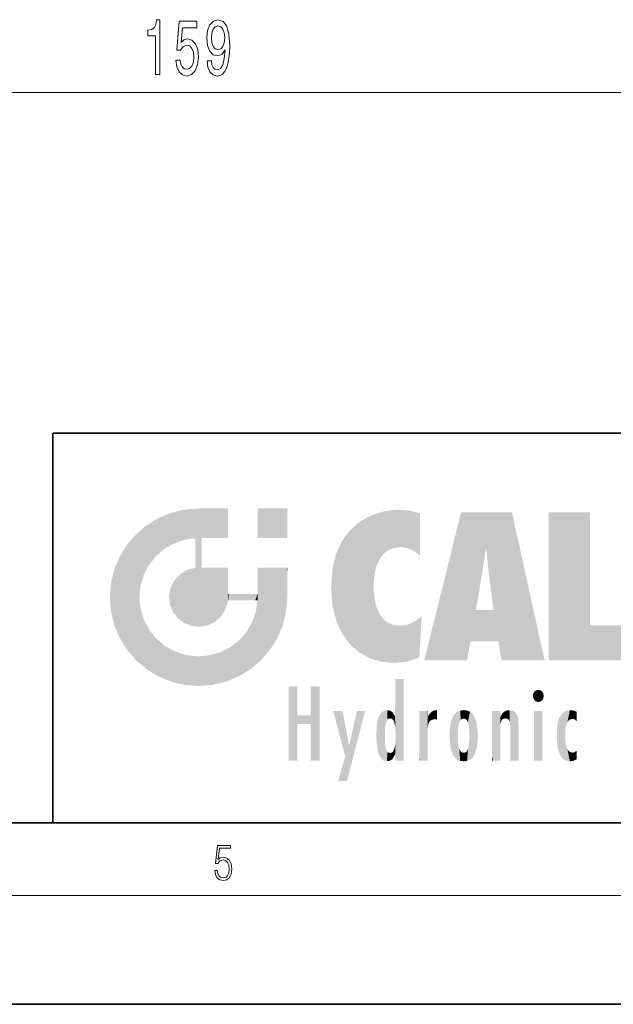
# Model space of a CAD drawing. Extents: x 0 to 420, y 0 to 297.
# Drawn here: x 228 to 261, y 0 to 54 of the extents above; entities that cross this region are included whole.
import ezdxf

# ---------------------------------------------------------------- set-up
doc = ezdxf.new("R2010")
doc.units = 0

msp = doc.modelspace()

# ---------------------------------------------------------------- linework, layer by layer
at = {"color": 7, "lineweight": 13}
for p, q in [((160.466339, 50.281883), (314.53537, 50.281883)), ((414, 6), (16, 6))]:
    msp.add_line(p, q, dxfattribs=at)
at = {"color": 7, "lineweight": 35}
for p, q in [((230, 31.5), (230, 10)), ((230, 31.5), (410, 31.5)), ((20, 10), (410, 10)), ((230, 10), (410, 10)), ((0, 0), (420, 0))]:
    msp.add_line(p, q, dxfattribs=at)
at = {"color": 7, "lineweight": 13}
for points in [[(235.666214, 51.281883), (235.902237, 51.281883), (235.902237, 54.303497), (235.725861, 54.303497), (235.679184, 54.03981), (235.585815, 53.862572), (235.443161, 53.758827), (235.246033, 53.724243), (235.246033, 53.417328), (235.666214, 53.417328)], [(238.513184, 52.025398), (238.552094, 51.683899), (238.66362, 51.420212), (238.839996, 51.255943), (239.073425, 51.195427), (239.22644, 51.225685), (239.363907, 51.303497), (239.480621, 51.4375), (239.579178, 51.627701), (239.656982, 51.865456), (239.71405, 52.159409), (239.747772, 52.496582), (239.760742, 52.885628), (239.716644, 53.49514), (239.589554, 53.940384), (239.387253, 54.208397), (239.109726, 54.303497), (238.855545, 54.225685), (238.66362, 54.018196), (238.539124, 53.698311), (238.49762, 53.296295), (238.539124, 52.88131), (238.661026, 52.565742), (238.84259, 52.366898), (239.073425, 52.302055), (239.31723, 52.384186), (239.501373, 52.634911), (239.459869, 52.155083), (239.376877, 51.813583), (239.249786, 51.610413), (239.076019, 51.54557), (238.941132, 51.575829), (238.84259, 51.670929), (238.77774, 51.822227), (238.751801, 52.025398)], [(236.781052, 52.064301), (236.838104, 51.709839), (236.96521, 51.433182), (237.151947, 51.260269), (237.390564, 51.195427), (237.652527, 51.273239), (237.857422, 51.485054), (237.987106, 51.822227), (238.036377, 52.254509), (237.992294, 52.656525), (237.867798, 52.972084), (237.673279, 53.175255), (237.421692, 53.248741), (237.227158, 53.196869), (237.076721, 53.054214), (237.149353, 53.862572), (237.93782, 53.862572), (237.93782, 54.217041), (236.975586, 54.217041), (236.832932, 52.626266), (237.040421, 52.626266), (237.190857, 52.829437), (237.382782, 52.902924), (237.548767, 52.85537), (237.675873, 52.717041), (237.756271, 52.505226), (237.78479, 52.232895), (237.756271, 51.960556), (237.673279, 51.748741), (237.546188, 51.614738), (237.382782, 51.567184), (237.245316, 51.597443), (237.138977, 51.696869), (237.061172, 51.852486), (237.022263, 52.064301)], [(238.749207, 53.300613), (238.775146, 53.568626), (238.847763, 53.780441), (238.961884, 53.914452), (239.109726, 53.961998), (239.262756, 53.914452), (239.379471, 53.780441), (239.452087, 53.572952), (239.480621, 53.304939), (239.452087, 53.0326), (239.379471, 52.829437), (239.260162, 52.704071), (239.101944, 52.660843), (238.95929, 52.704071), (238.847763, 52.829437), (238.775146, 53.028282)], [(238.931976, 7.37564), (238.969543, 7.141982), (239.065506, 6.966739), (239.207367, 6.858255), (239.395126, 6.819312), (239.591232, 6.8666), (239.739349, 6.991774), (239.835327, 7.194833), (239.868698, 7.467434), (239.835327, 7.73169), (239.74353, 7.93475), (239.599579, 8.062706), (239.41391, 8.109993), (239.240753, 8.076613), (239.11557, 7.984819), (239.186508, 8.616252), (239.801941, 8.616252), (239.801941, 8.76368), (239.088455, 8.76368), (238.977875, 7.770633), (239.092621, 7.770633), (239.213623, 7.912497), (239.390961, 7.962566), (239.530731, 7.926405), (239.637131, 7.826266), (239.701797, 7.667712), (239.726837, 7.459089), (239.703888, 7.250466), (239.639221, 7.097476), (239.534912, 7.000119), (239.399292, 6.966739), (239.263687, 6.994555), (239.161469, 7.078004), (239.094711, 7.20596), (239.067581, 7.37564)]]:
    msp.add_lwpolyline(points, close=True, dxfattribs=at)
at = {"color": 114, "lineweight": 5}
for points in [[(237.243805, 27.282043), (236.490585, 27.096561), (237.235016, 25.611378), (236.653412, 25.40386)], [(237.243805, 27.282043), (237.235016, 25.611378), (238.037811, 27.346109), (237.861588, 25.706188)], [(238.214035, 24.082113), (238.037811, 27.346109), (238.037811, 20.820063), (237.861588, 25.706188)], [(238.158676, 27.346109), (238.077209, 27.346109), (238.214035, 24.082113), (238.037811, 27.346109)], [(238.34549, 27.346109), (238.158676, 27.346109), (238.227036, 25.714863), (238.214035, 25.714878)], [(238.214035, 25.714878), (238.158676, 27.346109), (238.214035, 24.096693), (238.214035, 24.082113)], [(238.34549, 27.346109), (238.227036, 25.714863), (238.853317, 27.346109), (238.941437, 25.713987)], [(239.654266, 27.346109), (238.853317, 27.346109), (239.394394, 25.713432), (238.941437, 25.713987)], [(239.654266, 27.346109), (239.394394, 25.713432), (239.633698, 25.713139), (239.561035, 25.713228)], [(239.654266, 27.346109), (239.633698, 25.713139), (239.668839, 25.713097)], [(239.668839, 27.346109), (239.654266, 27.346109), (239.668839, 25.727676), (239.668839, 25.713097)], [(239.668839, 27.346109), (239.668839, 25.727676), (239.668839, 27.038059), (239.668839, 26.529602)], [(239.668839, 27.346109), (239.668839, 27.038059), (239.668839, 27.306671), (239.668839, 27.225105)], [(242.932831, 27.346109), (242.932831, 25.71509), (241.301804, 27.346109), (241.301804, 25.71509)], [(242.932831, 27.346109), (241.301804, 27.346109), (242.932831, 27.346109)], [(248.225143, 27.173529), (247.761185, 27.036129), (247.872559, 24.20422), (247.788864, 23.920311)], [(248.225143, 27.173529), (247.872559, 24.20422), (248.111923, 24.675468), (247.987885, 24.471178)], [(248.225143, 27.173529), (248.111923, 24.675468), (248.686157, 27.252592), (248.262955, 24.855347)], [(248.262955, 24.855347), (248.509949, 25.047398), (248.686157, 27.252592), (248.813705, 25.172501)], [(248.686157, 27.252592), (248.813705, 25.172501), (249.077774, 27.275316), (249.179199, 25.217192)], [(249.077774, 27.275316), (249.179199, 25.217192), (249.676224, 27.230614), (249.594284, 25.161049)], [(249.676224, 27.230614), (249.594284, 25.161049), (249.967041, 24.97489)], [(250.24939, 27.080276), (249.676224, 27.230614), (250.24939, 24.740677), (249.967041, 24.97489)], [(235.146851, 26.401667), (235.297256, 24.22278), (235.788254, 26.799744)], [(235.297256, 24.22278), (235.672638, 24.697792), (235.788254, 26.799744), (236.128647, 25.095409)], [(235.788254, 26.799744), (236.128647, 25.095409), (236.490585, 27.096561), (236.653412, 25.40386)], [(246.795135, 26.508978), (246.901733, 19.408924), (247.283432, 26.823689), (247.49231, 19.084898)], [(247.283432, 26.823689), (247.49231, 19.084898), (247.761185, 27.036129)], [(247.49231, 19.084898), (247.692169, 23.050819), (247.761185, 27.036129), (247.714249, 23.477276)], [(247.761185, 27.036129), (247.714249, 23.477276), (247.788864, 23.920311)], [(250.24939, 27.080276), (250.24939, 24.740677), (250.24939, 25.910477), (250.24939, 24.761557)], [(250.24939, 27.080276), (250.24939, 25.910477), (250.24939, 26.906931), (250.24939, 26.638954)], [(250.24939, 27.080276), (250.24939, 26.906931), (250.24939, 27.023785)], [(252.850708, 18.967134), (252.523972, 27.134508), (250.48497, 18.967134)], [(255.329041, 27.134508), (252.523972, 27.134508), (254.067398, 23.646654), (253.898407, 25.184814)], [(253.898407, 25.184814), (252.523972, 27.134508), (253.042221, 20.017813), (252.850708, 18.967134)], [(255.329041, 27.134508), (254.067398, 23.646654), (254.089752, 23.475666), (254.074722, 23.590559)], [(255.329041, 27.134508), (254.089752, 23.475666), (254.211884, 22.541525), (254.123657, 23.216351)], [(255.329041, 27.134508), (254.211884, 22.541525), (254.315231, 21.751013), (254.313477, 21.764442)], [(255.329041, 27.134508), (254.315231, 21.751013), (254.75444, 18.967134), (254.585449, 20.017813)], [(255.329041, 27.134508), (254.75444, 18.967134), (257.131531, 18.967134)], [(257.345825, 27.134508), (259.643982, 27.134508), (257.345825, 18.967134), (259.643982, 20.895159)], [(235.146851, 26.401667), (234.576492, 25.912409), (234.835953, 23.087656), (234.773834, 22.451082)], [(235.146851, 26.401667), (234.835953, 23.087656), (235.297256, 24.22278), (235.014389, 23.682144)], [(245.943573, 25.535473), (245.954269, 20.448957), (246.340286, 26.084427), (246.383911, 19.863441)], [(246.340286, 26.084427), (246.383911, 19.863441), (246.795135, 26.508978), (246.901733, 19.408924)], [(234.576492, 18.989834), (234.576492, 25.912409), (234.087234, 25.342047)], [(235.146851, 18.500574), (234.773834, 22.451082), (234.576492, 18.989834), (234.576492, 25.912409)], [(238.037811, 20.820063), (237.861588, 25.706188), (237.861588, 25.691595)], [(238.037811, 20.820063), (237.861588, 25.691595), (237.861588, 24.380198), (237.861588, 24.889048)], [(238.214035, 25.714878), (238.214035, 24.096693), (238.214035, 25.406876), (238.214035, 24.898495)], [(238.214035, 25.714878), (238.214035, 25.406876), (238.214035, 25.675446), (238.214035, 25.593891)], [(245.629669, 24.847553), (245.954269, 20.448957), (245.943573, 25.535473)], [(233.689148, 24.700661), (234.087234, 19.560194), (234.087234, 25.342047), (234.576492, 18.989834)], [(253.898407, 25.184814), (253.042221, 20.017813), (253.352341, 21.787449), (253.346283, 21.751013)], [(253.898407, 25.184814), (253.352341, 21.787449), (253.394485, 22.040693), (253.365005, 21.863541)], [(253.898407, 25.184814), (253.394485, 22.040693), (253.658249, 23.625854), (253.477814, 22.541525)], [(253.898407, 25.184814), (253.658249, 23.625854), (253.78006, 24.415667), (253.661713, 23.646654)], [(233.392334, 23.998325), (233.689148, 20.201582), (233.689148, 24.700661), (234.087234, 19.560194)], [(245.423218, 24.006113), (245.628265, 21.165981), (245.629669, 24.847553), (245.954269, 20.448957)], [(233.206848, 23.245119), (233.392334, 20.903917), (233.392334, 23.998325), (233.689148, 20.201582)], [(236.9991, 23.702463), (237.218445, 21.044668), (237.398834, 23.948868), (237.607224, 20.878925)], [(237.398834, 23.948868), (237.607224, 20.878925), (237.861588, 24.071909)], [(238.037811, 20.820063), (237.861588, 24.111378), (237.607224, 20.878925), (237.861588, 24.071909)], [(238.037811, 20.820063), (237.861588, 24.380198), (237.861588, 24.111378), (237.861588, 24.193008)], [(238.517502, 20.893499), (238.249176, 24.082113), (238.037811, 20.820063), (238.214035, 24.082113)], [(238.517502, 20.893499), (238.48848, 24.082113), (238.249176, 24.082113), (238.321838, 24.082113)], [(238.517502, 20.893499), (238.94223, 21.098566), (238.48848, 24.082113), (238.941437, 24.082113)], [(239.655838, 24.082113), (238.941437, 24.082113), (239.2892, 21.412397), (238.94223, 21.098566)], [(239.655838, 24.082113), (239.2892, 21.412397), (239.65863, 22.274885), (239.535599, 21.812126)], [(239.668839, 24.082113), (239.655838, 24.082113), (239.668839, 22.627289), (239.65863, 22.274885)], [(239.668839, 24.082113), (239.668839, 22.627289), (239.668839, 23.354702), (239.668839, 22.640282)], [(239.668839, 24.082113), (239.668839, 23.354702), (239.668839, 23.974308), (239.668839, 23.807673)], [(239.668839, 24.082113), (239.668839, 23.974308), (239.668839, 24.046974)], [(241.499146, 18.989834), (241.422668, 24.082113), (241.301804, 24.082113), (241.341202, 24.082113)], [(241.499146, 18.989834), (241.301804, 24.082113), (241.301804, 23.354702), (241.301804, 24.06912)], [(241.422668, 24.082113), (241.499146, 18.989834), (241.609482, 24.082113), (241.988403, 19.560194)], [(241.609482, 24.082113), (241.988403, 19.560194), (242.117325, 24.082113), (242.38649, 20.201582)], [(242.117325, 24.082113), (242.38649, 20.201582), (242.918274, 24.082113), (242.683304, 20.903917)], [(242.918274, 24.082113), (242.683304, 20.903917), (242.86879, 21.657124)], [(242.86879, 21.657124), (242.932846, 22.45112), (242.918274, 24.082113), (242.932831, 23.774445)], [(242.918274, 24.082113), (242.932831, 23.774445), (242.932831, 24.082113), (242.932831, 23.961258)], [(242.932831, 24.082113), (242.932831, 23.961258), (242.932831, 24.042723)], [(245.348923, 22.996586), (245.421326, 22.015022), (245.423218, 24.006113), (245.628265, 21.165981)], [(236.480225, 22.930769), (236.631393, 21.631723), (236.685287, 23.355495), (236.887741, 21.301023)], [(236.685287, 23.355495), (236.887741, 21.301023), (236.9991, 23.702463), (237.218445, 21.044668)], [(241.499146, 18.989834), (241.301804, 23.354702), (241.301804, 22.735096), (241.301804, 22.90173)], [(242.932846, 23.266617), (242.932831, 23.774445), (242.932846, 22.465685), (242.932846, 22.45112)], [(233.142792, 22.45112), (233.206848, 21.657124), (233.206848, 23.245119), (233.392334, 20.903917)], [(236.406799, 22.451082), (236.465652, 22.020498), (236.480225, 22.930769), (236.631393, 21.631723)], [(248.140198, 18.890856), (247.714096, 22.606712), (247.49231, 19.084898), (247.692169, 23.050819)], [(235.030334, 21.180571), (234.840149, 21.793262), (235.146851, 18.500574), (234.773834, 22.451082)], [(239.668839, 22.627289), (239.65863, 22.274885), (239.708267, 22.627289), (239.673218, 22.274885)], [(240.475769, 22.274885), (239.708267, 22.627289), (239.673218, 22.274885)], [(240.475769, 22.274885), (239.976883, 22.627289), (239.708267, 22.627289), (239.789841, 22.627289)], [(240.475769, 22.274885), (240.984619, 22.274885), (239.976883, 22.627289), (240.485321, 22.627289)], [(241.287231, 22.627289), (240.485321, 22.627289), (241.171814, 22.274885), (240.984619, 22.274885)], [(241.287231, 22.627289), (241.171814, 22.274885), (241.292908, 22.274885), (241.253433, 22.274885)], [(241.499146, 18.989834), (241.301804, 22.627289), (241.198105, 21.648308), (241.292908, 22.274885)], [(241.287231, 22.627289), (241.292908, 22.274885), (241.301804, 22.627289)], [(241.499146, 18.989834), (241.301804, 22.735096), (241.301804, 22.627289), (241.301804, 22.662428)], [(247.869644, 21.874062), (247.787628, 22.157452), (248.140198, 18.890856), (247.714096, 22.606712)], [(248.140198, 18.890856), (247.982239, 21.610163), (247.869644, 21.874062)], [(254.585449, 20.017813), (253.399994, 21.751013), (253.042221, 20.017813), (253.346283, 21.751013)], [(254.585449, 20.017813), (254.223114, 21.751013), (253.399994, 21.751013), (254.084244, 21.751013)], [(254.585449, 20.017813), (254.315231, 21.751013), (254.223114, 21.751013), (254.284943, 21.751013)], [(235.331268, 20.626133), (235.030334, 21.180571), (235.788254, 18.102497), (235.146851, 18.500574)], [(241.499146, 18.989834), (241.198105, 21.648308), (240.928787, 18.500574), (240.990585, 21.066689)], [(248.140198, 18.890856), (248.249557, 21.234249), (247.982239, 21.610163), (248.102951, 21.409719)], [(248.829926, 18.826288), (248.249557, 21.234249), (248.140198, 18.890856)], [(248.829926, 18.826288), (248.781952, 20.927324), (248.249557, 21.234249), (248.488678, 21.047979)], [(250.347366, 21.349228), (250.350632, 21.404415), (250.216736, 19.139231), (250.04631, 21.165112)], [(250.347366, 21.349228), (250.216736, 19.139231), (250.32515, 20.97328), (250.283081, 20.261623)], [(250.347366, 21.349228), (250.32515, 20.97328), (250.340622, 21.235071)], [(240.682144, 20.54192), (240.928787, 18.500574), (240.990585, 21.066689)], [(248.829926, 18.826288), (249.539612, 18.89942), (248.781952, 20.927324), (249.133987, 20.884413)], [(249.539612, 18.89942), (249.406921, 20.904562), (249.133987, 20.884413)], [(250.21553, 19.118832), (249.648804, 20.963295), (249.539612, 18.89942), (249.406921, 20.904562)], [(250.216736, 19.139231), (250.04631, 21.165112), (250.21553, 19.118832), (249.648804, 20.963295)], [(257.345825, 18.967134), (259.643982, 20.895159), (261.367554, 18.967134), (261.367554, 20.895159)], [(235.331268, 20.626133), (235.788254, 18.102497), (235.729828, 20.143074)], [(235.729828, 20.143074), (235.788254, 18.102497), (236.212891, 19.744514), (236.490585, 17.805679)], [(240.682144, 20.54192), (240.284531, 20.085894), (240.928787, 18.500574), (240.287384, 18.102497)], [(236.212891, 19.744514), (236.490585, 17.805679), (236.767319, 19.443583), (237.243805, 17.620199)], [(239.26889, 19.427645), (239.585037, 17.805679), (239.809525, 19.710505), (240.287384, 18.102497)], [(239.809525, 19.710505), (240.287384, 18.102497), (240.284531, 20.085894)], [(236.767319, 19.443583), (237.243805, 17.620199), (237.380005, 19.253397), (238.037811, 17.556133)], [(237.380005, 19.253397), (238.037811, 17.556133), (238.037811, 19.187086), (238.831833, 17.620199)], [(238.037811, 19.187086), (238.831833, 17.620199), (238.674393, 19.249208)], [(238.674393, 19.249208), (238.831833, 17.620199), (239.26889, 19.427645), (239.585037, 17.805679)], [(248.903397, 15.112939), (248.892426, 17.90152), (248.914917, 17.941181), (248.892609, 17.941181)], [(248.903397, 15.112939), (248.914917, 17.941181), (248.907272, 14.816108)], [(248.950485, 13.445845), (248.907272, 14.816108), (249.23201, 17.941181), (248.914917, 17.941181)], [(248.950485, 13.445845), (249.23201, 17.941181), (249.053925, 13.445845)], [(249.303146, 13.445845), (249.053925, 13.445845), (249.303146, 17.941181), (249.23201, 17.941181)], [(249.350845, 13.445845), (249.303146, 13.445845), (249.350845, 17.906908), (249.350845, 17.941181)], [(249.303146, 13.445845), (249.303146, 17.941181), (249.350845, 17.941181)], [(243.495056, 15.937251), (243.495056, 13.445845), (243.495056, 17.529495), (243.00766, 13.445845)], [(243.495056, 17.529495), (243.00766, 13.445845), (243.00766, 17.529495)], [(244.718552, 17.529495), (244.231079, 15.466035), (244.231079, 15.937251), (243.495056, 15.466035)], [(244.718552, 13.445845), (244.231079, 13.445845), (244.718552, 17.529495), (244.231079, 15.466035)], [(244.718552, 17.529495), (244.231079, 15.937251), (244.231079, 17.529495)], [(248.903397, 15.112939), (248.888428, 15.302769), (248.891129, 17.625853), (248.88855, 17.080669)], [(248.903397, 15.112939), (248.891129, 17.625853), (248.892426, 17.90152), (248.892029, 17.818693)], [(249.350845, 13.445845), (249.350845, 17.906908), (249.350845, 14.412038), (249.350845, 15.952339)], [(248.888428, 15.302769), (248.88298, 15.900322), (248.88855, 17.080669)], [(256.52063, 16.836887), (256.630585, 17.299248), (256.478912, 17.009604), (256.52063, 17.178501)], [(256.52063, 16.836887), (256.935852, 17.299248), (256.630585, 17.299248), (256.786041, 17.345379)], [(256.52063, 16.836887), (257.088226, 17.009604), (256.935852, 17.299248), (257.045624, 17.178501)], [(256.52063, 16.836887), (256.935852, 16.714718), (257.088226, 17.009604), (257.045624, 16.836887)], [(256.52063, 16.836887), (256.630585, 16.714718), (256.935852, 16.714718), (256.786041, 16.668377)], [(244.231079, 15.937251), (243.495056, 15.466035), (243.495056, 15.937251), (243.495056, 13.445845)], [(246.125641, 13.667894), (245.472443, 16.180971), (246.344986, 14.274477), (245.984222, 16.180971)], [(246.227966, 12.324745), (246.344986, 14.274477), (247.232132, 16.180971), (246.354691, 14.274477)], [(247.232132, 16.180971), (246.354691, 14.274477), (246.769073, 16.180971)], [(247.867722, 15.339612), (247.906555, 15.609497), (247.953003, 13.859357), (247.95752, 15.800388)], [(247.953003, 13.859357), (247.95752, 15.800388), (248.025726, 13.678757), (248.032227, 15.968724)], [(248.025726, 13.678757), (248.032227, 15.968724), (248.188568, 13.478816), (248.19873, 16.153973)], [(248.188568, 13.478816), (248.19873, 16.153973), (248.29834, 13.422511)], [(248.444183, 16.224279), (248.331146, 15.305006), (248.19873, 16.153973), (248.318085, 15.115333)], [(248.19873, 16.153973), (248.318085, 15.115333), (248.29834, 13.422511), (248.317459, 14.816114)], [(248.466553, 15.701984), (248.389664, 15.57155), (248.444183, 16.224279), (248.331146, 15.305006)], [(248.641327, 16.180151), (248.466553, 15.701984), (248.444183, 16.224279)], [(248.641327, 16.180151), (248.619614, 15.769328), (248.466553, 15.701984), (248.519409, 15.74395)], [(248.619614, 15.769328), (248.641327, 16.180151), (248.710373, 15.74377), (248.738861, 16.106903)], [(248.710373, 15.74377), (248.738861, 16.106903), (248.758835, 15.701528), (248.882874, 15.877683)], [(248.758835, 15.701528), (248.882874, 15.877683), (248.830688, 15.570341)], [(248.888428, 15.302769), (248.830688, 15.570341), (248.88298, 15.900322), (248.882874, 15.877683)], [(250.555115, 13.445845), (250.259827, 16.180971), (250.23468, 13.445845), (250.212143, 16.180971)], [(250.23468, 13.445845), (250.212143, 16.180971), (250.212143, 16.152027)], [(250.23468, 13.445845), (250.212143, 16.152027), (250.212143, 13.881045), (250.212143, 14.627445)], [(250.647995, 16.180971), (250.330948, 16.180971), (250.555115, 13.445845), (250.259827, 16.180971)], [(250.555115, 13.445845), (250.626999, 13.445845), (250.647995, 16.180971), (250.675201, 13.445845)], [(250.670288, 16.180971), (250.647995, 16.180971), (250.670288, 15.870038), (250.670288, 15.845119)], [(250.647995, 16.180971), (250.675201, 13.445845), (250.670288, 15.845119), (250.675201, 15.168117)], [(250.670288, 16.180971), (250.670288, 15.870038), (250.670288, 16.117584), (250.670288, 16.013044)], [(250.670288, 15.845119), (250.675201, 15.168117), (250.680038, 15.845119), (250.715637, 15.466833)], [(250.680038, 15.845119), (250.715637, 15.466833), (250.781006, 16.018089)], [(250.715637, 15.466833), (250.771454, 15.577068), (250.781006, 16.018089), (250.855713, 15.658415)], [(250.781006, 16.018089), (250.855713, 15.658415), (250.910889, 16.141848), (250.971924, 15.708767)], [(250.910889, 16.141848), (250.971924, 15.708767), (251.043365, 16.203171), (251.123627, 15.726019)], [(251.201553, 16.224279), (251.043365, 16.203171), (251.162598, 15.723297), (251.123627, 15.726019)], [(251.201553, 16.224279), (251.162598, 15.723297), (251.201553, 15.74509), (251.201553, 15.720576)], [(251.201553, 16.224279), (251.201553, 15.74509), (251.201553, 16.171852), (251.201553, 16.093657)], [(251.914246, 14.308907), (251.959503, 15.566788), (251.959534, 14.05873), (252.090027, 15.901981)], [(251.959534, 14.05873), (252.090027, 15.901981), (252.090118, 13.725177), (252.189026, 16.033798)], [(252.090118, 13.725177), (252.189026, 16.033798), (252.189117, 13.593486), (252.315308, 16.135538)], [(252.189117, 13.593486), (252.315308, 16.135538), (252.315399, 13.49161)], [(252.472137, 16.201073), (252.368118, 15.291933), (252.315308, 16.135538), (252.355453, 15.102102)], [(252.315308, 16.135538), (252.355453, 15.102102), (252.315399, 13.49161)], [(252.505554, 15.690707), (252.427109, 15.559515), (252.472137, 16.201073), (252.368118, 15.291933)], [(252.66272, 16.224279), (252.505554, 15.690707), (252.472137, 16.201073)], [(252.66272, 16.224279), (252.662704, 15.758511), (252.505554, 15.690707), (252.559738, 15.732952)], [(252.66272, 16.224279), (252.853271, 16.201082), (252.662704, 15.758511), (252.765671, 15.732952)], [(252.853271, 16.201082), (252.819839, 15.690707), (252.765671, 15.732952)], [(253.010071, 16.135569), (252.8983, 15.559515), (252.853271, 16.201082), (252.819839, 15.690707)], [(252.96994, 15.102102), (252.957275, 15.291933), (253.010071, 16.135569), (252.8983, 15.559515)], [(253.010071, 16.135569), (252.96994, 14.521411), (252.96994, 15.102102), (252.969803, 14.805297)], [(253.136353, 16.033863), (253.010147, 13.491678), (253.010071, 16.135569), (252.96994, 14.521411)], [(253.235352, 15.902088), (253.136444, 13.593627), (253.136353, 16.033863), (253.010147, 13.491678)], [(253.365921, 15.566876), (253.235443, 13.725408), (253.235352, 15.902088), (253.136444, 13.593627)], [(254.275146, 16.180971), (254.227448, 16.180971), (254.524338, 13.445845), (254.275146, 13.445845)], [(254.275146, 13.445845), (254.227448, 16.180971), (254.227448, 14.99937), (254.227448, 16.160727)], [(254.275146, 16.180971), (254.524338, 13.445845), (254.346268, 16.180971)], [(254.66333, 16.180971), (254.346268, 16.180971), (254.627762, 13.445845), (254.524338, 13.445845)], [(254.66333, 16.180971), (254.627762, 13.445845), (254.685638, 13.445845)], [(254.685638, 16.180971), (254.66333, 16.180971), (254.685638, 13.461077), (254.685638, 13.445845)], [(254.685638, 16.180971), (254.685638, 13.461077), (254.685638, 14.830069), (254.685638, 14.298869)], [(254.685638, 16.180971), (254.685638, 14.830069), (254.685638, 15.110693), (254.685638, 15.025479)], [(254.685638, 16.180971), (254.685638, 15.110693), (254.685638, 15.866831), (254.685638, 15.151895)], [(254.685638, 16.180971), (254.685638, 15.866831), (254.685638, 16.023901), (254.685638, 15.890141)], [(254.685638, 16.180971), (254.685638, 16.023901), (254.685638, 16.121679)], [(254.695343, 15.866831), (254.685638, 15.866831), (254.701996, 15.505215), (254.688339, 15.384907)], [(254.688339, 15.384907), (254.685638, 15.866831), (254.685638, 15.151895)], [(254.695343, 15.866831), (254.701996, 15.505215), (254.781952, 16.016357)], [(254.701996, 15.505215), (254.757126, 15.661009), (254.781952, 16.016357), (254.837967, 15.739766)], [(254.781952, 16.016357), (254.837967, 15.739766), (254.890945, 16.128822), (254.963501, 15.769328)], [(254.890945, 16.128822), (254.963501, 15.769328), (255.026443, 16.199654), (255.068329, 15.750397)], [(255.026443, 16.199654), (255.068329, 15.750397), (255.192581, 16.224279)], [(255.068329, 15.750397), (255.142563, 15.69912), (255.192581, 16.224279), (255.20285, 15.594736)], [(255.192581, 16.224279), (255.20285, 15.594736), (255.399002, 16.186644), (255.236481, 15.336044)], [(255.258774, 13.445845), (255.575821, 13.445845), (255.236481, 15.336044), (255.399002, 16.186644)], [(255.575821, 13.445845), (255.539368, 16.083862), (255.399002, 16.186644)], [(255.646942, 13.445845), (255.645737, 15.871747), (255.575821, 13.445845), (255.539368, 16.083862)], [(255.694626, 13.445845), (255.678848, 15.698791), (255.646942, 13.445845), (255.645737, 15.871747)], [(257.010223, 16.180971), (257.010223, 13.445845), (256.552032, 16.180971), (256.552032, 13.445845)], [(257.010223, 16.180971), (256.552032, 16.180971), (257.010223, 16.180971)], [(257.976868, 13.75724), (257.947815, 15.811209), (257.881805, 15.619346)], [(258.082916, 13.598426), (258.040985, 15.977351), (257.976868, 13.75724), (257.947815, 15.811209)], [(258.223236, 13.480231), (258.241791, 16.157082), (258.082916, 13.598426), (258.040985, 15.977351)], [(258.278351, 14.513562), (258.266296, 14.837784), (258.223236, 13.480231), (258.241791, 16.157082)], [(258.241791, 16.157082), (258.304993, 15.335792), (258.52951, 16.224279), (258.390472, 15.574364)], [(258.266296, 14.837784), (258.278625, 15.157824), (258.241791, 16.157082), (258.304993, 15.335792)], [(258.390472, 15.574364), (258.503784, 15.698711), (258.52951, 16.224279), (258.670837, 15.747692)], [(258.52951, 16.224279), (258.670837, 15.747692), (258.717773, 16.202604), (258.798218, 15.7111)], [(258.895081, 16.132219), (258.717773, 16.202604), (258.885284, 15.617664), (258.798218, 15.7111)], [(258.895081, 16.132219), (258.885284, 15.617664), (258.895081, 15.671221), (258.895081, 15.617664)], [(258.895081, 16.132219), (258.895081, 15.671221), (258.895081, 16.06724), (258.895081, 15.951075)], [(247.86644, 14.347495), (247.849548, 14.848601), (247.953003, 13.859357), (247.867722, 15.339612)], [(251.887711, 14.805297), (251.914246, 15.313759), (251.914246, 14.308907), (251.959503, 15.566788)], [(253.411194, 15.313822), (253.365952, 14.058922), (253.365921, 15.566876), (253.235443, 13.725408)], [(253.437744, 14.805297), (253.411209, 14.30904), (253.411194, 15.313822), (253.365952, 14.058922)], [(255.258774, 13.445845), (255.236481, 15.336044), (255.236481, 14.234088), (255.236481, 15.315304)], [(255.694626, 15.325189), (255.678848, 15.698791), (255.694626, 13.45916), (255.694626, 13.445845)], [(255.694626, 15.325189), (255.694626, 13.45916), (255.694626, 14.898584), (255.694626, 14.229561)], [(255.694626, 15.325189), (255.694626, 14.898584), (255.694626, 15.269573), (255.694626, 15.155668)], [(257.79837, 14.789032), (257.822815, 14.325363), (257.828217, 15.340313), (257.863098, 14.085246)], [(257.828217, 15.340313), (257.863098, 14.085246), (257.881805, 15.619346), (257.976868, 13.75724)], [(248.29834, 13.422511), (248.317459, 14.816114), (248.318085, 14.513367)], [(248.950485, 13.445845), (248.892609, 13.445845), (248.907272, 14.816108), (248.903397, 14.51813)], [(250.675201, 15.168117), (250.675201, 13.445845), (250.675201, 14.164061), (250.675201, 13.458049)], [(250.675201, 15.168117), (250.675201, 14.164061), (250.675201, 15.012761), (250.675201, 14.777164)], [(250.675201, 15.168117), (250.675201, 15.012761), (250.675201, 15.117146)], [(252.355453, 15.102102), (252.355453, 14.521411), (252.315399, 13.49161), (252.368118, 14.334299)], [(252.355606, 14.805297), (252.355453, 14.521411), (252.355453, 15.102102)], [(254.275146, 13.445845), (254.227448, 14.99937), (254.227448, 13.684259), (254.227448, 14.047142)], [(246.227966, 12.324745), (245.745407, 12.324745), (246.344986, 14.274477), (246.125641, 13.667894)], [(248.331146, 14.322731), (248.42955, 13.40254), (248.318085, 14.513367), (248.29834, 13.422511)], [(248.331146, 14.322731), (248.389664, 14.055454), (248.42955, 13.40254), (248.466553, 13.924851)], [(248.892609, 13.797904), (248.830688, 14.057858), (248.888428, 14.327185)], [(248.903397, 14.51813), (248.892609, 13.771784), (248.888428, 14.327185), (248.892609, 13.797904)], [(248.903397, 14.51813), (248.892609, 13.445845), (248.892609, 13.621874), (248.892609, 13.471964)], [(248.903397, 14.51813), (248.892609, 13.621874), (248.892609, 13.771784), (248.892609, 13.731461)], [(249.350845, 13.445845), (249.350845, 14.412038), (249.350845, 13.571055), (249.350845, 13.828361)], [(252.315399, 13.49161), (252.368118, 14.334299), (252.472183, 13.425858), (252.427094, 14.067889)], [(252.853317, 13.425877), (252.8983, 14.067889), (253.010147, 13.491678), (252.957275, 14.334299)], [(253.010147, 13.491678), (252.957275, 14.334299), (252.96994, 14.521411)], [(255.258774, 13.445845), (255.236481, 14.234088), (255.236481, 13.558049), (255.236481, 13.734694)], [(258.360748, 13.422839), (258.304138, 14.324327), (258.223236, 13.480231), (258.278351, 14.513562)], [(258.360748, 13.422839), (258.524597, 13.40254), (258.304138, 14.324327), (258.387604, 14.066286)], [(248.42955, 13.40254), (248.466553, 13.924851), (248.641693, 13.452075), (248.519409, 13.882858)], [(248.519409, 13.882858), (248.619614, 13.857473), (248.641693, 13.452075), (248.710373, 13.883213)], [(248.641693, 13.452075), (248.710373, 13.883213), (248.742447, 13.534947), (248.758835, 13.925757)], [(248.742447, 13.534947), (248.758835, 13.925757), (248.892609, 13.797904), (248.830688, 14.057858)], [(250.23468, 13.445845), (250.212143, 13.881045), (250.212143, 13.500749), (250.212143, 13.615227)], [(252.472183, 13.425858), (252.427094, 14.067889), (252.505554, 13.936457)], [(252.66272, 13.40254), (252.472183, 13.425858), (252.559738, 13.894021), (252.505554, 13.936457)], [(252.66272, 13.40254), (252.559738, 13.894021), (252.765671, 13.894021), (252.66272, 13.86831)], [(252.66272, 13.40254), (252.765671, 13.894021), (252.853317, 13.425877)], [(252.765671, 13.894021), (252.819839, 13.936457), (252.853317, 13.425877), (252.8983, 14.067889)], [(254.275146, 13.445845), (254.227448, 13.684259), (254.227448, 13.474788), (254.227448, 13.523959)], [(258.524597, 13.40254), (258.498138, 13.93097), (258.387604, 14.066286)], [(258.717133, 13.428255), (258.661072, 13.879147), (258.524597, 13.40254), (258.498138, 13.93097)], [(258.895081, 13.510803), (258.751007, 13.892576), (258.717133, 13.428255), (258.661072, 13.879147)], [(258.895081, 13.982039), (258.751007, 13.892576), (258.895081, 13.533739), (258.895081, 13.510803)], [(258.895081, 13.982039), (258.895081, 13.533739), (258.895081, 13.932988), (258.895081, 13.859834)], [(249.350845, 13.445845), (249.350845, 13.571055), (249.350845, 13.492214)], [(250.23468, 13.445845), (250.212143, 13.500749), (250.212143, 13.445845)], [(254.275146, 13.445845), (254.227448, 13.474788), (254.227448, 13.445845)], [(255.258774, 13.445845), (255.236481, 13.558049), (255.236481, 13.445845), (255.236481, 13.482178)]]:
    msp.add_solid(points, dxfattribs=at)

doc.saveas('drawing.dxf')
